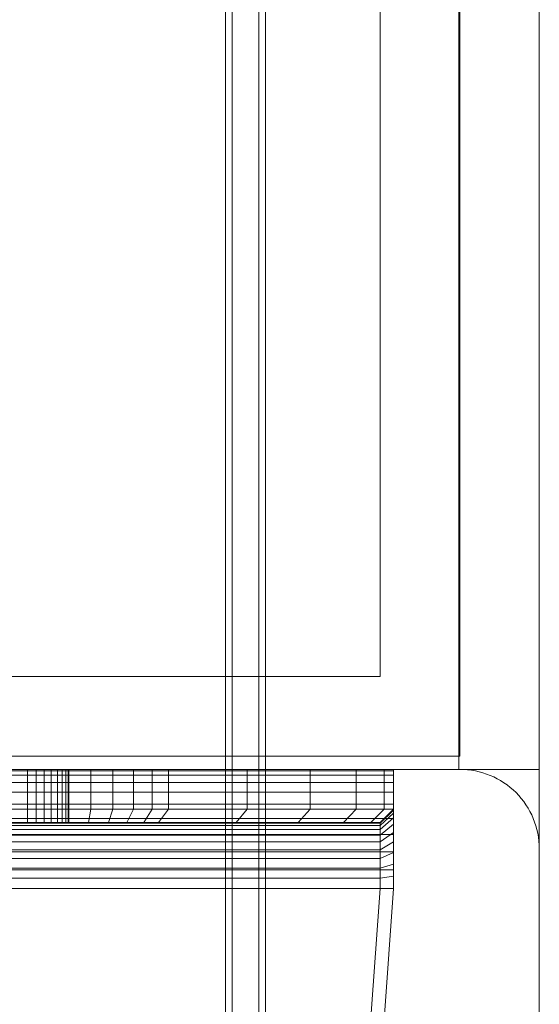
# Model space of a CAD drawing. Units: millimetres. Extents: x -461 to 8985, y -454 to 8186.
# Drawn here: x 2779 to 2818, y 4335 to 4409 of the extents above; entities that cross this region are included whole.
import ezdxf

# ---------------------------------------------------------------- set-up
doc = ezdxf.new("R2010")
doc.units = ezdxf.units.MM
doc.linetypes.add('Wipeout_Contour', pattern=[1000, 0, -1000])
for name, color, linetype, lineweight in [('2D Drafting - General_Pen_No__62', 7, 'Continuous', 20), ('Interior - Furniture _Pen_No__101', 7, 'Continuous', 20), ('Interior - Furniture _Pen_No__89', 7, 'Continuous', 20), ('Structural - Bearing_Pen_No__87', 7, 'Continuous', 20), ('Structural - Bearing_Pen_No__89', 7, 'Continuous', 20), ('Structural - Bearing_Pen_No__90', 7, 'Continuous', 20)]:
    doc.layers.add(name, color=color, linetype=linetype, lineweight=lineweight)
for name, color, linetype in [('Dimensions', 7, 'Continuous'), ('Interior - Furniture', 7, 'Continuous'), ('Structural - Bearing', 7, 'Continuous')]:
    doc.layers.add(name, color=color, linetype=linetype)
doc.styles.get("Standard").update_dxf_attribs({"font": 'arial.ttf'})
doc.dimstyles.new('Leikkiset keinu', dxfattribs={"dimtxt": 150, "dimasz": 2.5, "dimexe": 0.06, "dimexo": 0.625, "dimtad": 0, "dimtih": 1, "dimtoh": 1, "dimdec": 0, "dimtxsty": 'Standard', "dimcen": 2.5, "dimadec": 0, "dimazin": 0, "dimtfac": 1, "dimtmove": 0, "dimatfit": 3, "dimfxl": 1, "dimarcsym": 0})

# ---------------------------------------------------------------- blocks, each defined once
blk = doc.blocks.new('Slab_2', base_point=(-1842, 1917))
at = {"layer": 'Structural - Bearing_Pen_No__89', "linetype": 'Continuous', "flags": 128}
blk.add_lwpolyline([(-1842, 1917), (-1917, 1917), (-1917, 1842), (-2403, 1842), (-2403, 1917), (-2478, 1917), (-2478, 2403), (-2403, 2403), (-2403, 2478), (-1917, 2478), (-1917, 2403), (-1842, 2403)], close=True, dxfattribs=at)
blk = doc.blocks.new('Slab_3', base_point=(-1836, 1910))
at = {"layer": 'Structural - Bearing_Pen_No__89', "linetype": 'Continuous', "flags": 128}
blk.add_lwpolyline([(-1836, 1910), (-1904, 1910, 0.414214), (-1910, 1904), (-1910, 1836, 0.414214), (-1904, 1830), (-1836, 1830, 0.414214), (-1830, 1836), (-1830, 1904, 0.414214)], format="xyb", close=True, dxfattribs=at)
blk = doc.blocks.new('Wall_2', base_point=(-1911, 1911))
at = {"color": 254, "linetype": 'Wipeout_Contour', "lineweight": 0, "ltscale": 10722.228628}
blk.add_wipeout([(-1911, 1911), (-1836, 1911), (-1842, 1917), (-1917, 1917)], dxfattribs=at).dxf.layer = 'Structural - Bearing'
at = {"layer": 'Structural - Bearing_Pen_No__87', "linetype": 'Continuous', "flags": 128}
for points in [[(-1842, 1917), (-1917, 1917)], [(-1911, 1911), (-1836, 1911)]]:
    blk.add_lwpolyline(points, dxfattribs=at)
blk = doc.blocks.new('Wall_10', base_point=(-1836, 1911))
at = {"color": 254, "linetype": 'Wipeout_Contour', "lineweight": 0, "ltscale": 11365.347834}
blk.add_wipeout([(-1836, 1911), (-1836, 2409), (-1842, 2403), (-1842, 1917)], dxfattribs=at).dxf.layer = 'Structural - Bearing'
at = {"layer": 'Structural - Bearing_Pen_No__87', "linetype": 'Continuous', "flags": 128}
for points in [[(-1836, 1911), (-1836, 2409)], [(-1842, 2403), (-1842, 1917)]]:
    blk.add_lwpolyline(points, dxfattribs=at)
blk = doc.blocks.new('A06_333(1)')
at = {"layer": 'Interior - Furniture _Pen_No__101', "linetype": 'Continuous'}
for p, q in [((29, -29, 29), (29, -29.707, 29)), ((29, -87, 29), (29, -29, 29)), ((29.111, -29, 29), (29, -29, 29)), ((29, -29, 29), (29, -87, 29)), ((29, -29.707, 29), (29, -29, 29)), ((29, -29, 29), (32, -29, 29)), ((32, -29, 29), (29, -29, 29)), ((29, -29, 29), (29.111, -29, 29)), ((29, -29.707, 29), (29, -31.815, 29)), ((29, -31.815, 29), (29, -29.707, 29)), ((29, -29.707, 29), (32, -29.707, 29)), ((32, -29.707, 29), (29, -29.707, 29)), ((29.111, -87, 29), (29.111, -29, 29)), ((29.44, -29, 29), (29.111, -29, 29)), ((29.111, -29, 29), (29.111, -87, 29)), ((29.111, -29, 29), (29.44, -29, 29)), ((29.981, -29, 29), (29.44, -29, 29)), ((29.44, -29, 29), (29.44, -87, 29)), ((29.44, -87, 29), (29.44, -29, 29)), ((29.44, -29, 29), (29.981, -29, 29)), ((30.719, -29, 29), (29.981, -29, 29)), ((29.981, -29, 29), (29.981, -87, 29)), ((29.981, -87, 29), (29.981, -29, 29)), ((29.981, -29, 29), (30.719, -29, 29)), ((30.719, -87, 29), (30.719, -29, 29)), ((31.636, -29, 29), (30.719, -29, 29)), ((30.719, -29, 29), (30.719, -87, 29)), ((30.719, -29, 29), (31.636, -29, 29)), ((32.71, -29, 29), (31.636, -29, 29)), ((31.636, -29, 29), (31.636, -87, 29)), ((31.636, -87, 29), (31.636, -29, 29)), ((31.636, -29, 29), (32.71, -29, 29)), ((32, -29, 29), (32, -29.707, 29)), ((32.074, -29, 29), (32, -29, 29)), ((33, -30, 29), (32, -29, 29)), ((32, -29, 29), (32.074, -29, 29)), ((32, -29.707, 29), (32, -29, 29)), ((32, -29, 29), (33, -30, 29)), ((32, -29.707, 29), (32, -31.815, 29)), ((32, -31.815, 29), (32, -29.707, 29)), ((32, -29.707, 29), (33, -30.697, 29)), ((33, -30.697, 29), (32, -29.707, 29)), ((32.294, -29, 29), (32.074, -29, 29)), ((32.074, -29, 29), (32.294, -29, 29)), ((33.062, -30, 29), (32.074, -29, 29)), ((32.654, -29, 29), (32.294, -29, 29)), ((32.294, -29, 29), (32.654, -29, 29)), ((33.245, -30, 29), (32.294, -29, 29)), ((33.146, -29, 29), (32.654, -29, 29)), ((33.545, -30, 29), (32.654, -29, 29)), ((32.654, -29, 29), (33.146, -29, 29)), ((32.71, -87, 29), (32.71, -29, 29)), ((33.914, -29, 29), (32.71, -29, 29)), ((32.71, -29, 29), (32.71, -87, 29)), ((32.71, -29, 29), (33.914, -29, 29)), ((33.757, -29, 29), (33.146, -29, 29)), ((33.146, -29, 29), (33.757, -29, 29)), ((33.955, -30, 29), (33.146, -29, 29)), ((34.473, -29, 29), (33.757, -29, 29)), ((34.464, -30, 29), (33.757, -29, 29)), ((33.757, -29, 29), (34.473, -29, 29)), ((35.219, -29, 29), (33.914, -29, 29)), ((33.914, -29, 29), (33.914, -87, 29)), ((33.914, -87, 29), (33.914, -29, 29)), ((33.914, -29, 29), (35.219, -29, 29)), ((35.276, -29, 29), (34.473, -29, 29)), ((34.473, -29, 29), (35.276, -29, 29)), ((35.061, -30, 29), (34.473, -29, 29)), ((36.592, -29, 29), (35.219, -29, 29)), ((35.219, -29, 29), (35.219, -87, 29)), ((35.219, -87, 29), (35.219, -29, 29)), ((35.219, -29, 29), (36.592, -29, 29)), ((36.146, -29, 29), (35.276, -29, 29)), ((35.276, -29, 29), (36.146, -29, 29)), ((35.73, -30, 29), (35.276, -29, 29)), ((37.061, -29, 29), (36.146, -29, 29)), ((36.455, -30, 29), (36.146, -29, 29)), ((36.146, -29, 29), (37.061, -29, 29)), ((36.592, -87, 29), (36.592, -29, 29)), ((38, -29, 29), (36.592, -29, 29)), ((36.592, -29, 29), (36.592, -87, 29)), ((36.592, -29, 29), (38, -29, 29)), ((38, -29, 29), (37.061, -29, 29)), ((37.061, -29, 29), (38, -29, 29)), ((37.218, -30, 29), (37.061, -29, 29)), ((38, -87, 29), (38, -29, 29)), ((38, -29, 29), (38, -87, 29)), ((47.897, -29.707, 29), (38, -29, 29)), ((47.897, -29.707, 29), (38, -29, 29)), ((38, -29, 29), (47.897, -29.707, 29)), ((38, -30, 29), (38, -29, 29)), ((38, -29, 29), (47.897, -29.707, 29)), ((38, -29, 29), (38, -30, 29)), ((33, -30.697, 29), (33, -30, 29)), ((33, -30, 29), (33, -86, 29)), ((33, -86, 29), (33, -30, 29)), ((33, -30, 29), (33.062, -30, 29)), ((33.062, -30, 29), (33, -30, 29)), ((33, -30, 29), (33, -30.697, 29)), ((33.062, -30, 29), (33.245, -30, 29)), ((33.062, -86, 29), (33.062, -30, 29)), ((33.245, -30, 29), (33.062, -30, 29)), ((33.245, -30, 29), (33.545, -30, 29)), ((33.245, -86, 29), (33.245, -30, 29)), ((33.545, -30, 29), (33.245, -30, 29)), ((33.545, -86, 29), (33.545, -30, 29)), ((33.545, -30, 29), (33.955, -30, 29)), ((33.955, -30, 29), (33.545, -30, 29)), ((33.955, -30, 29), (34.464, -30, 29)), ((33.955, -86, 29), (33.955, -30, 29)), ((34.464, -30, 29), (33.955, -30, 29)), ((34.464, -86, 29), (34.464, -30, 29)), ((34.464, -30, 29), (35.061, -30, 29)), ((35.061, -30, 29), (34.464, -30, 29)), ((35.061, -30, 29), (35.73, -30, 29)), ((35.061, -86, 29), (35.061, -30, 29)), ((35.73, -30, 29), (35.061, -30, 29)), ((35.73, -30, 29), (36.455, -30, 29)), ((35.73, -86, 29), (35.73, -30, 29)), ((36.455, -30, 29), (35.73, -30, 29)), ((36.455, -86, 29), (36.455, -30, 29)), ((36.455, -30, 29), (37.218, -30, 29)), ((37.218, -30, 29), (36.455, -30, 29)), ((37.218, -30, 29), (38, -30, 29)), ((37.218, -86, 29), (37.218, -30, 29)), ((38, -30, 29), (37.218, -30, 29)), ((38, -30, 29), (38, -86, 29)), ((38, -86, 29), (38, -30, 29)), ((38, -30, 29), (47.754, -30.697, 29)), ((47.754, -30.697, 29), (38, -30, 29)), ((33, -32.774, 29), (33, -30.697, 29)), ((33, -30.697, 29), (33, -32.774, 29)), ((29, -31.815, 29), (29, -35.28, 29)), ((32, -31.815, 29), (29, -31.815, 29)), ((29, -35.28, 29), (29, -31.815, 29)), ((29, -31.815, 29), (32, -31.815, 29)), ((32, -31.815, 29), (32, -35.28, 29)), ((33, -32.774, 29), (32, -31.815, 29)), ((32, -35.28, 29), (32, -31.815, 29)), ((32, -31.815, 29), (33, -32.774, 29)), ((33, -36.19, 29), (33, -32.774, 29)), ((33, -32.774, 29), (33, -36.19, 29)), ((29, -35.28, 29), (29, -40.032, 29)), ((29, -40.032, 29), (29, -35.28, 29)), ((29, -35.28, 29), (32, -35.28, 29)), ((32, -35.28, 29), (29, -35.28, 29)), ((32, -35.28, 29), (32, -40.032, 29)), ((32, -40.032, 29), (32, -35.28, 29)), ((32, -35.28, 29), (33, -36.19, 29)), ((33, -36.19, 29), (32, -35.28, 29)), ((33, -40.873, 29), (33, -36.19, 29)), ((33, -36.19, 29), (33, -40.873, 29)), ((29, -40.032, 29), (29, -45.974, 29)), ((32, -40.032, 29), (29, -40.032, 29)), ((29, -40.032, 29), (32, -40.032, 29)), ((29, -45.974, 29), (29, -40.032, 29)), ((32, -40.032, 29), (32, -45.974, 29)), ((33, -40.873, 29), (32, -40.032, 29)), ((32, -40.032, 29), (33, -40.873, 29)), ((32, -45.974, 29), (32, -40.032, 29)), ((33, -46.73, 29), (33, -40.873, 29)), ((33, -40.873, 29), (33, -46.73, 29)), ((29, -45.974, 29), (29, -47.202, 29)), ((32, -45.974, 29), (29, -45.974, 29)), ((29, -45.974, 29), (32, -45.974, 29)), ((29, -47.202, 29), (29, -45.974, 29)), ((32, -45.974, 29), (32, -47.202, 29)), ((33, -46.73, 29), (32, -45.974, 29)), ((32, -45.974, 29), (33, -46.73, 29)), ((32, -47.202, 29), (32, -45.974, 29)), ((33, -47.835, 29), (33, -46.73, 29)), ((33, -46.73, 29), (33, -47.835, 29)), ((29, -47.202, 29), (29, -48.615, 29)), ((32, -47.202, 29), (29, -47.202, 29)), ((29, -48.615, 29), (29, -47.202, 29)), ((32, -47.202, 29), (32, -48.615, 29)), ((33, -47.835, 29), (32, -47.202, 29)), ((32, -48.615, 29), (32, -47.202, 29)), ((33, -49.107, 29), (33, -47.835, 29)), ((33, -47.835, 29), (33, -49.107, 29)), ((29, -48.615, 29), (29, -50.172, 29)), ((32, -48.615, 29), (29, -48.615, 29)), ((29, -50.172, 29), (29, -48.615, 29)), ((29, -48.615, 29), (32, -48.615, 29)), ((32, -48.615, 29), (32, -50.172, 29)), ((33, -49.107, 29), (32, -48.615, 29)), ((32, -50.172, 29), (32, -48.615, 29)), ((32, -48.615, 29), (33, -49.107, 29)), ((33, -50.509, 29), (33, -49.107, 29)), ((33, -49.107, 29), (33, -50.509, 29)), ((29, -50.172, 29), (29, -51.829, 29)), ((29, -51.829, 29), (29, -50.172, 29)), ((29, -50.172, 29), (32, -50.172, 29)), ((32, -50.172, 29), (29, -50.172, 29)), ((32, -50.172, 29), (32, -51.829, 29)), ((32, -51.829, 29), (32, -50.172, 29)), ((32, -50.172, 29), (33, -50.509, 29)), ((33, -50.509, 29), (32, -50.172, 29)), ((33, -51.999, 29), (33, -50.509, 29)), ((33, -50.509, 29), (33, -51.999, 29)), ((29, -51.829, 29), (29, -53.535, 29)), ((32, -51.829, 29), (29, -51.829, 29)), ((29, -51.829, 29), (32, -51.829, 29)), ((29, -53.535, 29), (29, -51.829, 29)), ((32, -51.829, 29), (32, -53.535, 29)), ((33, -51.999, 29), (32, -51.829, 29)), ((32, -51.829, 29), (33, -51.999, 29)), ((32, -53.535, 29), (32, -51.829, 29)), ((33, -53.535, 29), (33, -51.999, 29)), ((33, -51.999, 29), (33, -53.535, 29)), ((33, -53.5, 29), (29, -53.5, 29)), ((29, -53.5, 29), (29, -53.555, 29)), ((29, -53.555, 29), (29, -53.5, 29)), ((29, -53.5, 29), (29, -53.555, 29)), ((29, -53.5, 29), (33, -53.5, 29)), ((29, -53.555, 29), (29, -53.5, 29)), ((29, -62.465, 29), (29, -53.535, 29)), ((29, -53.535, 29), (32, -53.535, 29)), ((29, -53.535, 29), (29, -62.465, 29)), ((32, -53.535, 29), (29, -53.535, 29)), ((29, -53.555, 29), (29, -53.72, 29)), ((33, -53.555, 29), (29, -53.555, 29)), ((29, -53.72, 29), (29, -53.555, 29)), ((29, -53.555, 29), (29, -53.72, 29)), ((33, -53.555, 29), (29, -53.555, 29)), ((29, -53.72, 29), (29, -53.555, 29)), ((29, -53.72, 29), (29, -53.99, 29)), ((33, -53.72, 29), (29, -53.72, 29)), ((29, -53.99, 29), (29, -53.72, 29)), ((29, -53.72, 29), (29, -53.99, 29)), ((33, -53.72, 29), (29, -53.72, 29)), ((29, -53.99, 29), (29, -53.72, 29)), ((33, -53.99, 29), (29, -53.99, 29)), ((29, -53.99, 29), (29, -54.359, 29)), ((29, -54.359, 29), (29, -53.99, 29)), ((29, -53.99, 29), (29, -54.359, 29)), ((33, -53.99, 29), (29, -53.99, 29)), ((29, -54.359, 29), (29, -53.99, 29)), ((32, -53.535, 29), (32, -62.465, 29)), ((33, -53.535, 29), (32, -53.535, 29)), ((32, -62.465, 29), (32, -53.535, 29)), ((32, -53.535, 29), (33, -53.535, 29)), ((33, -53.555, 29), (33, -53.5, 29)), ((33, -53.5, 29), (33, -53.555, 29)), ((33, -53.555, 29), (33, -53.5, 29)), ((33, -53.5, 29), (33, -53.555, 29)), ((33, -62.465, 29), (33, -53.535, 29)), ((33, -53.535, 29), (33, -62.465, 29)), ((33, -53.72, 29), (33, -53.555, 29)), ((33, -53.72, 29), (33, -53.555, 29)), ((33, -53.555, 29), (33, -53.72, 29)), ((33, -53.555, 29), (33, -53.72, 29)), ((33, -53.99, 29), (33, -53.72, 29)), ((33, -53.99, 29), (33, -53.72, 29)), ((33, -53.72, 29), (33, -53.99, 29)), ((33, -53.72, 29), (33, -53.99, 29)), ((33, -54.359, 29), (33, -53.99, 29)), ((33, -54.359, 29), (33, -53.99, 29)), ((33, -53.99, 29), (33, -54.359, 29)), ((33, -53.99, 29), (33, -54.359, 29)), ((29, -54.359, 29), (29, -54.818, 29)), ((33, -54.359, 29), (29, -54.359, 29)), ((29, -54.818, 29), (29, -54.359, 29)), ((29, -54.359, 29), (29, -54.818, 29)), ((33, -54.359, 29), (29, -54.359, 29)), ((29, -54.818, 29), (29, -54.359, 29)), ((33, -54.818, 29), (29, -54.818, 29)), ((29, -54.818, 29), (29, -55.355, 29)), ((29, -55.355, 29), (29, -54.818, 29)), ((29, -54.818, 29), (29, -55.355, 29)), ((33, -54.818, 29), (29, -54.818, 29)), ((29, -55.355, 29), (29, -54.818, 29)), ((33, -54.818, 29), (33, -54.359, 29)), ((33, -54.818, 29), (33, -54.359, 29)), ((33, -54.359, 29), (33, -54.818, 29)), ((33, -54.359, 29), (33, -54.818, 29)), ((33, -55.355, 29), (33, -54.818, 29)), ((33, -55.355, 29), (33, -54.818, 29)), ((33, -54.818, 29), (33, -55.355, 29)), ((33, -54.818, 29), (33, -55.355, 29)), ((29, -55.355, 29), (29, -55.957, 29)), ((33, -55.355, 29), (29, -55.355, 29)), ((29, -55.957, 29), (29, -55.355, 29)), ((29, -55.355, 29), (29, -55.957, 29)), ((33, -55.355, 29), (29, -55.355, 29)), ((29, -55.957, 29), (29, -55.355, 29)), ((33, -55.957, 29), (33, -55.355, 29)), ((33, -55.957, 29), (33, -55.355, 29)), ((33, -55.355, 29), (33, -55.957, 29)), ((33, -55.355, 29), (33, -55.957, 29)), ((29, -55.957, 29), (29, -56.609, 29)), ((33, -55.957, 29), (29, -55.957, 29)), ((29, -56.609, 29), (29, -55.957, 29)), ((29, -55.957, 29), (29, -56.609, 29)), ((33, -55.957, 29), (29, -55.957, 29)), ((29, -56.609, 29), (29, -55.957, 29)), ((33, -56.609, 29), (33, -55.957, 29)), ((33, -56.609, 29), (33, -55.957, 29)), ((33, -55.957, 29), (33, -56.609, 29)), ((33, -55.957, 29), (33, -56.609, 29)), ((33, -56.609, 29), (29, -56.609, 29)), ((29, -56.609, 29), (29, -57.296, 29)), ((29, -57.296, 29), (29, -56.609, 29)), ((29, -56.609, 29), (29, -57.296, 29)), ((33, -56.609, 29), (29, -56.609, 29)), ((29, -57.296, 29), (29, -56.609, 29)), ((33, -57.296, 29), (33, -56.609, 29)), ((33, -57.296, 29), (33, -56.609, 29)), ((33, -56.609, 29), (33, -57.296, 29)), ((33, -56.609, 29), (33, -57.296, 29))]:
    blk.add_line(p, q, dxfattribs=at)
blk.add_point((38, -29, 29), dxfattribs=at)
blk.add_point((38, -29, 29), dxfattribs=at)
blk = doc.blocks.new('Beam_26', base_point=(-1870, 1910))
at = {"layer": 'Structural - Bearing_Pen_No__90', "linetype": 'Continuous'}
for q in [(-1836.074, 2410), (-1904.074, 1910)]:
    blk.add_line((-1836.074, 1910), q, dxfattribs=at)
blk = doc.blocks.new('*D283')
at = {"layer": 'Defpoints', "color": 0}
for p in [(2489.563, 6929.452), (-233.427, 612.413), (3817.708, 612.413)]:
    blk.add_point(p, dxfattribs=at)
at = {"layer": 'Dimensions', "color": 0, "lineweight": -2}
for p, q in [((2488.938, 6929.452), (-233.487, 6929.452)), ((-233.427, 6926.952), (-233.427, 3848.133)), ((-233.427, 614.913), (-233.427, 3693.733)), ((3817.083, 612.413), (-233.487, 612.413))]:
    blk.add_line(p, q, dxfattribs=at)
at = {"layer": 'Dimensions', "color": 0}
for points in [[(-233.01, 6926.952), (-233.843, 6926.952), (-233.427, 6929.452)], [(-233.843, 614.913), (-233.01, 614.913), (-233.427, 612.413)]]:
    blk.add_solid(points, dxfattribs=at)
at = {"layer": 'Dimensions', "color": 0, "insert": (-233.427, 3770.933), "char_height": 150, "attachment_point": 5}
blk.add_mtext('6317', dxfattribs=at)
blk = doc.blocks.new('*D285')
at = {"layer": 'Defpoints', "color": 0}
for p in [(1447.006, 5391.07), (4364.186, 5391.07), (3655.432, 2016.089)]:
    blk.add_point(p, dxfattribs=at)
at = {"layer": 'Dimensions', "color": 0, "lineweight": -2}
for p, q in [((4363.561, 5391.07), (1446.946, 5391.07)), ((1447.006, 5388.57), (1447.006, 3780.78)), ((1447.006, 2018.589), (1447.006, 3626.38)), ((3654.807, 2016.089), (1446.946, 2016.089))]:
    blk.add_line(p, q, dxfattribs=at)
at = {"layer": 'Dimensions', "color": 0}
for points in [[(1447.422, 5388.57), (1446.589, 5388.57), (1447.006, 5391.07)], [(1446.589, 2018.589), (1447.422, 2018.589), (1447.006, 2016.089)]]:
    blk.add_solid(points, dxfattribs=at)
at = {"layer": 'Dimensions', "color": 0, "insert": (1447.006, 3703.58), "char_height": 150, "attachment_point": 5}
blk.add_mtext('3375', dxfattribs=at)
blk = doc.blocks.new('00_TEMAT_NAT_JK2plaknes')
at = {"layer": 'Interior - Furniture _Pen_No__89', "linetype": 'Continuous'}
for p, q in [((189.36, 445.782), (189.36, 841.282)), ((189.86, 445.782), (189.86, 841.282)), ((191.86, 445.782), (191.86, 841.282)), ((192.36, 445.782), (192.36, 841.282))]:
    blk.add_line(p, q, dxfattribs=at)

msp = doc.modelspace()

# ---------------------------------------------------------------- block references
at = {"layer": 'Interior - Furniture', "color": 104, "linetype": 'Continuous', "lineweight": 20, "true_color": 0x029e21, "zscale": 1000, "rotation": 270}
msp.add_blockref('A06_333(1)', (2835.707, 4381.413, -29000), dxfattribs=at)
at = {"layer": 'Structural - Bearing', "color": 123, "linetype": 'Continuous', "lineweight": 20, "true_color": 0x71cebe}
for name, p in [('Slab_2', (2805.707, 4359.413)), ('Slab_3', (2811.707, 4352.413))]:
    msp.add_blockref(name, p, dxfattribs=at)

# ---------------------------------------------------------------- next in the draw order: block references
at = {"layer": 'Structural - Bearing'}
msp.add_blockref('Wall_2', (2736.707, 4353.413), dxfattribs=at)

# ---------------------------------------------------------------- next in the draw order: block references
msp.add_blockref('Wall_10', (2811.707, 4353.413), dxfattribs=at)

# ---------------------------------------------------------------- next in the draw order: linework, layer by layer
at = {"layer": '2D Drafting - General_Pen_No__62', "linetype": 'Continuous', "flags": 128}
for points in [[(2817.707, 4932.413), (2157.707, 4932.413), (2157.707, 4272.413), (2817.707, 4272.413)], [(2817.707, 4852.413), (2157.707, 4852.413), (2157.707, 4352.413), (2817.707, 4352.413)]]:
    msp.add_lwpolyline(points, close=True, dxfattribs=at)

# ---------------------------------------------------------------- next in the draw order: block references
at = {"layer": 'Interior - Furniture', "color": 104, "linetype": 'Continuous', "lineweight": 20, "true_color": 0x029e21, "zscale": 1000, "rotation": 180}
msp.add_blockref('00_TEMAT_NAT_JK2plaknes', (2986.404, 5043.406), dxfattribs=at)
at = {"layer": 'Structural - Bearing', "color": 132, "lineweight": 20, "true_color": 0x00bfbf}
msp.add_blockref('Beam_26', (2777.707, 4352.413), dxfattribs=at)

# ---------------------------------------------------------------- next in the draw order: dimensions: what is measured, and where the dimension line sits
at = {"layer": 'Dimensions'}
for base, p1, p2, picture, middle in [((-233.427, 612.413), (2489.563, 6929.452), (3817.708, 612.413), '*D283', (-233.427, 3770.933)), ((1447.006, 5391.07), (3655.432, 2016.089), (4364.186, 5391.07), '*D285', (1447.006, 3703.58))]:
    dim = msp.add_linear_dim(base=base, p1=p1, p2=p2, angle=90, dimstyle='Leikkiset keinu', dxfattribs=at)
    dim.commit()
    dim.dimension.update_dxf_attribs({"geometry": picture, "text_midpoint": middle})

doc.saveas('drawing.dxf')
